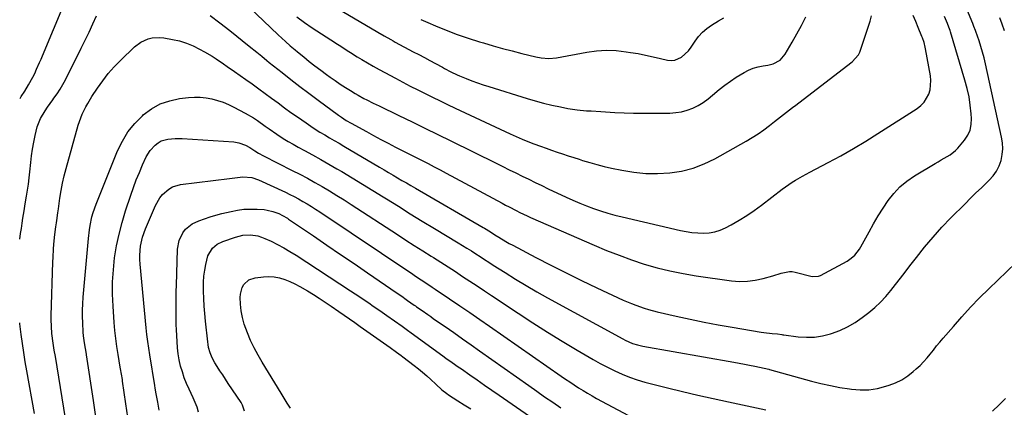
# Model space of a CAD drawing. Units: inches. Extents: x 1825601 to 1830934, y 420992 to 426290.
# Drawn here: x 1825608 to 1826116, y 423652 to 423852 of the extents above; entities that cross this region are included whole.
import ezdxf

# ---------------------------------------------------------------- set-up
doc = ezdxf.new("R2010")
doc.units = ezdxf.units.IN
doc.header["$MEASUREMENT"] = 0
doc.layers.add('7', color=7, linetype='Continuous')
doc.layers.add('8', color=7, linetype='Continuous')

msp = doc.modelspace()

# ---------------------------------------------------------------- linework, layer by layer
at = {"layer": '7', "color": 18}
for points in [[(1825632.62, 423640.84, 1848), (1825626.51, 423678.04, 1848), (1825625.95, 423681.47, 1848), (1825625.35, 423685.07, 1848), (1825624.71, 423689.94, 1848), (1825624.43, 423693.67, 1848), (1825624.35, 423697.25, 1848), (1825624.37, 423699.04, 1848), (1825625.2, 423727, 1848), (1825625.29, 423729.26, 1848), (1825625.55, 423733.76, 1848), (1825625.73, 423736.01, 1848), (1825626.04, 423739.49, 1848), (1825626.4, 423742.52, 1848), (1825626.74, 423744.99, 1848), (1825627.07, 423747.15, 1848), (1825627.26, 423748.38, 1848), (1825627.82, 423752.24, 1848), (1825627.97, 423753.3, 1848), (1825628.11, 423754.37, 1848), (1825628.87, 423759.93, 1848), (1825629.48, 423763.76, 1848), (1825630.19, 423767.56, 1848), (1825631.05, 423771.34, 1848), (1825632.03, 423775.09, 1848), (1825638.32, 423797.46, 1848), (1825638.94, 423799.43, 1848), (1825640.42, 423803.27, 1848), (1825642.25, 423806.97, 1848), (1825643.24, 423808.78, 1848), (1825645.4, 423812.3, 1848), (1825648.25, 423816.68, 1848), (1825650.92, 423820.5, 1848), (1825653.77, 423824.18, 1848), (1825656.86, 423827.65, 1848), (1825660.11, 423830.99, 1848), (1825667.42, 423837.99, 1848), (1825670.68, 423840.46, 1848), (1825674.41, 423842.13, 1848), (1825676.41, 423842.61, 1848), (1825680.45, 423842.86, 1848), (1825682.5, 423842.64, 1848), (1825686.88, 423841.84, 1848), (1825690.53, 423840.99, 1848), (1825694.1, 423839.91, 1848), (1825697.54, 423838.49, 1848), (1825700.91, 423836.84, 1848), (1825703.44, 423835.44, 1848), (1825707.46, 423833.09, 1848), (1825709.42, 423831.83, 1848), (1825713.27, 423829.21, 1848), (1825715.18, 423827.87, 1848), (1825719, 423825.2, 1848), (1825724.71, 423821.19, 1848), (1825728.08, 423818.8, 1848), (1825731.43, 423816.38, 1848), (1825734.76, 423813.94, 1848), (1825738.07, 423811.47, 1848), (1825741.38, 423809.01, 1848), (1825744.71, 423806.57, 1848), (1825748.07, 423804.16, 1848), (1825751.44, 423801.78, 1848), (1825755.89, 423798.68, 1848), (1825758.25, 423797.07, 1848), (1825760.63, 423795.51, 1848), (1825763.04, 423794, 1848), (1825765.48, 423792.53, 1848), (1825767.94, 423791.08, 1848), (1825770.4, 423789.64, 1848), (1825772.86, 423788.2, 1848), (1825775.32, 423786.75, 1848), (1825793.83, 423775.89, 1848), (1825796.13, 423774.53, 1848), (1825798.44, 423773.17, 1848), (1825800.73, 423771.8, 1848), (1825803.03, 423770.43, 1848), (1825805.32, 423769.05, 1848), (1825807.62, 423767.69, 1848), (1825809.93, 423766.33, 1848), (1825812.24, 423764.99, 1848), (1825847.17, 423744.78, 1848), (1825847.95, 423744.32, 1848), (1825851.01, 423742.43, 1848), (1825853.28, 423740.99, 1848), (1825855.29, 423739.72, 1848), (1825858.86, 423737.56, 1848), (1825860.68, 423736.53, 1848), (1825862.52, 423735.54, 1848), (1825874.4, 423729.27, 1848), (1825882.22, 423725.22, 1848), (1825890.07, 423721.25, 1848), (1825897.98, 423717.39, 1848), (1825905.93, 423713.61, 1848), (1825919.55, 423707.26, 1848), (1825923.78, 423705.42, 1848), (1825925.94, 423704.58, 1848), (1825930.3, 423703.07, 1848), (1825932.51, 423702.4, 1848), (1825936.98, 423701.24, 1848), (1825946.83, 423698.98, 1848), (1825954.02, 423697.39, 1848), (1825961.22, 423695.89, 1848), (1825968.45, 423694.51, 1848), (1825975.7, 423693.22, 1848), (1825990.71, 423690.69, 1848), (1825992.1, 423690.47, 1848), (1825996.27, 423689.99, 1848), (1825999.06, 423689.74, 1848), (1826001.32, 423689.43, 1848), (1826001.88, 423689.36, 1848), (1826002.45, 423689.28, 1848), (1826009.81, 423688.3, 1848), (1826014.03, 423688.02, 1848), (1826018.22, 423688.11, 1848), (1826022.36, 423688.76, 1848), (1826026.47, 423689.78, 1848), (1826026.97, 423689.94, 1848), (1826031.19, 423691.54, 1848), (1826035.26, 423693.42, 1848), (1826039.12, 423695.71, 1848), (1826042.83, 423698.28, 1848), (1826046.19, 423700.88, 1848), (1826049.27, 423703.45, 1848), (1826052.21, 423706.16, 1848), (1826054.95, 423709.07, 1848), (1826057.55, 423712.13, 1848), (1826060.03, 423715.3, 1848), (1826062.51, 423718.48, 1848), (1826064.97, 423721.67, 1848), (1826067.41, 423724.87, 1848), (1826070.77, 423729.28, 1848), (1826074.99, 423734.6, 1848), (1826079.35, 423739.8, 1848), (1826083.91, 423744.82, 1848), (1826088.61, 423749.72, 1848), (1826095.88, 423757, 1848), (1826098.68, 423759.78, 1848), (1826101.49, 423762.54, 1848), (1826104.32, 423765.27, 1848), (1826107.16, 423767.99, 1848), (1826108.4, 423769.17, 1848), (1826110.41, 423771.42, 1848), (1826112.14, 423773.85, 1848), (1826113.44, 423776.52, 1848), (1826114.47, 423779.37, 1848), (1826115.04, 423782.35, 1848), (1826115.32, 423785.34, 1848), (1826115.17, 423788.35, 1848), (1826114.74, 423791.35, 1848), (1826106.47, 423829.21, 1848), (1826105.75, 423832.22, 1848), (1826104.96, 423835.22, 1848), (1826104.06, 423838.19, 1848), (1826103.09, 423841.13, 1848), (1826101.39, 423845.97, 1848), (1826101.21, 423846.48, 1848), (1826100.43, 423848.49, 1848), (1826099.82, 423849.98, 1848), (1826093.43, 423865.82, 1848)], [(1825608.39, 423811.3, 1844), (1825608.92, 423812.34, 1844), (1825610.67, 423815.17, 1844), (1825612.66, 423818.32, 1844), (1825614.92, 423822.35, 1844), (1825615.83, 423824.28, 1844), (1825616.82, 423826.43, 1844), (1825618.37, 423829.9, 1844), (1825619.13, 423831.64, 1844), (1825619.87, 423833.39, 1844), (1825631.25, 423860.46, 1844)], [(1825608.21, 423738.67, 1846), (1825608.6, 423741.56, 1846), (1825608.97, 423744.25, 1846), (1825609.36, 423746.92, 1846), (1825609.77, 423749.6, 1846), (1825610.37, 423753.29, 1846), (1825610.98, 423756.97, 1846), (1825611.62, 423760.81, 1846), (1825612.11, 423763.95, 1846), (1825612.56, 423767.11, 1846), (1825612.96, 423770.27, 1846), (1825613.32, 423773.44, 1846), (1825613.82, 423778.21, 1846), (1825614.24, 423781.72, 1846), (1825614.73, 423785.21, 1846), (1825615.33, 423788.69, 1846), (1825616, 423792.16, 1846), (1825617.09, 423796.76, 1846), (1825618.81, 423800.99, 1846), (1825621.2, 423804.95, 1846), (1825622.49, 423806.88, 1846), (1825625.18, 423810.67, 1846), (1825625.77, 423811.46, 1846), (1825627.39, 423813.77, 1846), (1825628.92, 423816.12, 1846), (1825630.34, 423818.55, 1846), (1825631.67, 423821.02, 1846), (1825639.89, 423837.23, 1846), (1825641.95, 423841.38, 1846), (1825643.95, 423845.56, 1846), (1825645.88, 423849.77, 1846), (1825647.76, 423854.01, 1846)], [(1825706.39, 423854.17, 1846), (1825711.45, 423850.3, 1846), (1825716.46, 423846.37, 1846), (1825726.58, 423838.28, 1846), (1825730.43, 423835.16, 1846), (1825732.99, 423833.08, 1846), (1825735.56, 423831, 1846), (1825736.85, 423829.97, 1846), (1825743.45, 423824.73, 1846), (1825748.06, 423821.11, 1846), (1825752.69, 423817.53, 1846), (1825757.37, 423813.99, 1846), (1825762.06, 423810.48, 1846), (1825772.58, 423802.73, 1846), (1825774.17, 423801.61, 1846), (1825776.62, 423800.03, 1846), (1825779.14, 423798.57, 1846), (1825786.97, 423794.22, 1846), (1825790.71, 423792.18, 1846), (1825794.46, 423790.16, 1846), (1825798.23, 423788.19, 1846), (1825802.02, 423786.24, 1846), (1825803.43, 423785.52, 1846), (1825806.52, 423783.95, 1846), (1825809.61, 423782.38, 1846), (1825812.7, 423780.81, 1846), (1825815.8, 423779.25, 1846), (1825818.88, 423777.67, 1846), (1825821.96, 423776.07, 1846), (1825825.03, 423774.46, 1846), (1825828.09, 423772.82, 1846), (1825856.98, 423757.26, 1846), (1825858.8, 423756.29, 1846), (1825860.62, 423755.33, 1846), (1825864.29, 423753.43, 1846), (1825866.13, 423752.51, 1846), (1825869.86, 423750.75, 1846), (1825871.74, 423749.9, 1846), (1825904.57, 423735.56, 1846), (1825910.93, 423732.9, 1846), (1825917.33, 423730.38, 1846), (1825923.82, 423728.06, 1846), (1825930.35, 423725.87, 1846), (1825936.96, 423723.96, 1846), (1825943.62, 423722.27, 1846), (1825950.36, 423720.92, 1846), (1825957.15, 423719.79, 1846), (1825975.36, 423717.24, 1846), (1825979.46, 423716.92, 1846), (1825983.55, 423716.94, 1846), (1825987.6, 423717.47, 1846), (1825991.63, 423718.33, 1846), (1825996.77, 423719.77, 1846), (1826001.06, 423721.06, 1846), (1826005.32, 423722.03, 1846), (1826006.76, 423721.97, 1846), (1826008.2, 423721.73, 1846), (1826017.06, 423719.5, 1846), (1826020.24, 423719.55, 1846), (1826020.74, 423719.74, 1846), (1826021.23, 423719.97, 1846), (1826034.97, 423727.4, 1846), (1826037.14, 423728.8, 1846), (1826039.07, 423730.51, 1846), (1826041.46, 423733.57, 1846), (1826042.12, 423734.69, 1846), (1826046.32, 423742.5, 1846), (1826048.64, 423746.63, 1846), (1826051.04, 423750.72, 1846), (1826053.59, 423754.72, 1846), (1826056.22, 423758.67, 1846), (1826059.13, 423762.34, 1846), (1826062.31, 423765.73, 1846), (1826065.9, 423768.68, 1846), (1826069.77, 423771.34, 1846), (1826080.54, 423777.78, 1846), (1826082.08, 423778.68, 1846), (1826083.62, 423779.57, 1846), (1826086.73, 423781.3, 1846), (1826088.23, 423782.22, 1846), (1826090.94, 423784.43, 1846), (1826092.15, 423785.71, 1846), (1826095.58, 423789.75, 1846), (1826097.26, 423792.3, 1846), (1826098.5, 423795, 1846), (1826099.08, 423797.91, 1846), (1826099.22, 423800.96, 1846), (1826099.04, 423803.43, 1846), (1826098.58, 423807.82, 1846), (1826097.92, 423812.17, 1846), (1826096.98, 423816.46, 1846), (1826095.85, 423820.72, 1846), (1826088.31, 423845.77, 1846), (1826088.12, 423846.38, 1846), (1826087.5, 423848.21, 1846), (1826086.81, 423850, 1846), (1826085.2, 423853.67, 1846)], [(1825726.42, 423858.49, 1844), (1825741.52, 423844.13, 1844), (1825745.17, 423840.75, 1844), (1825747.65, 423838.55, 1844), (1825750.18, 423836.4, 1844), (1825751.46, 423835.35, 1844), (1825754.64, 423832.77, 1844), (1825757.53, 423830.47, 1844), (1825760.45, 423828.19, 1844), (1825763.41, 423825.96, 1844), (1825766.39, 423823.77, 1844), (1825768.37, 423822.34, 1844), (1825770.93, 423820.54, 1844), (1825773.52, 423818.77, 1844), (1825776.15, 423817.07, 1844), (1825778.81, 423815.41, 1844), (1825781.19, 423813.97, 1844), (1825782.69, 423813.08, 1844), (1825785.74, 423811.37, 1844), (1825787.28, 423810.56, 1844), (1825790.4, 423808.98, 1844), (1825791.96, 423808.21, 1844), (1825793.54, 423807.45, 1844), (1825803.81, 423802.53, 1844), (1825810.52, 423799.3, 1844), (1825817.21, 423796.06, 1844), (1825823.9, 423792.78, 1844), (1825830.57, 423789.49, 1844), (1825854.01, 423777.88, 1844), (1825857.35, 423776.22, 1844), (1825860.7, 423774.56, 1844), (1825864.04, 423772.91, 1844), (1825867.39, 423771.25, 1844), (1825870.73, 423769.6, 1844), (1825874.09, 423767.97, 1844), (1825877.46, 423766.36, 1844), (1825880.83, 423764.76, 1844), (1825890, 423760.44, 1844), (1825893.51, 423758.85, 1844), (1825897.04, 423757.32, 1844), (1825900.61, 423755.89, 1844), (1825904.21, 423754.52, 1844), (1825907.84, 423753.26, 1844), (1825911.51, 423752.1, 1844), (1825915.21, 423751.07, 1844), (1825918.95, 423750.14, 1844), (1825949.02, 423743.17, 1844), (1825951.97, 423742.59, 1844), (1825954.94, 423742.15, 1844), (1825957.93, 423741.9, 1844), (1825960.93, 423741.79, 1844), (1825963.89, 423742.01, 1844), (1825966.78, 423742.5, 1844), (1825969.57, 423743.42, 1844), (1825972.28, 423744.61, 1844), (1825975.2, 423746.16, 1844), (1825979.25, 423748.45, 1844), (1825983.22, 423750.87, 1844), (1825987.06, 423753.49, 1844), (1825990.82, 423756.24, 1844), (1826001.47, 423764.44, 1844), (1826003.16, 423765.69, 1844), (1826006.64, 423768.06, 1844), (1826008.42, 423769.18, 1844), (1826012.06, 423771.3, 1844), (1826013.91, 423772.31, 1844), (1826015.76, 423773.3, 1844), (1826025.21, 423778.25, 1844), (1826031.76, 423781.78, 1844), (1826038.24, 423785.43, 1844), (1826044.62, 423789.24, 1844), (1826050.93, 423793.17, 1844), (1826071.23, 423806.15, 1844), (1826073.13, 423807.65, 1844), (1826074.79, 423809.34, 1844), (1826077.16, 423813.49, 1844), (1826077.83, 423815.84, 1844), (1826078.26, 423820.62, 1844), (1826078.03, 423823.05, 1844), (1826075.53, 423836.98, 1844), (1826075.37, 423837.8, 1844), (1826074.74, 423840.22, 1844), (1826073.92, 423842.58, 1844), (1826073.62, 423843.35, 1844), (1826071.73, 423848.03, 1844), (1826070.45, 423851.13, 1844), (1826069.11, 423854.21, 1844)], [(1825751.14, 423853.54, 1842), (1825754.99, 423850.54, 1842), (1825759.03, 423847.78, 1842), (1825768.72, 423841.61, 1842), (1825772.11, 423839.42, 1842), (1825773.79, 423838.3, 1842), (1825777.15, 423836.07, 1842), (1825778.85, 423834.97, 1842), (1825782.27, 423832.84, 1842), (1825784.67, 423831.4, 1842), (1825787.61, 423829.66, 1842), (1825790.56, 423827.95, 1842), (1825793.55, 423826.29, 1842), (1825796.55, 423824.66, 1842), (1825802.01, 423821.75, 1842), (1825805.81, 423819.75, 1842), (1825809.62, 423817.76, 1842), (1825813.45, 423815.81, 1842), (1825817.29, 423813.88, 1842), (1825821.15, 423811.98, 1842), (1825825.01, 423810.09, 1842), (1825828.88, 423808.23, 1842), (1825832.77, 423806.4, 1842), (1825861.23, 423793.05, 1842), (1825864.25, 423791.68, 1842), (1825867.29, 423790.36, 1842), (1825870.35, 423789.1, 1842), (1825873.44, 423787.89, 1842), (1825876.84, 423786.63, 1842), (1825879.67, 423785.6, 1842), (1825882.52, 423784.62, 1842), (1825885.37, 423783.65, 1842), (1825888.24, 423782.71, 1842), (1825891.1, 423781.77, 1842), (1825893.97, 423780.84, 1842), (1825896.83, 423779.91, 1842), (1825898.49, 423779.37, 1842), (1825902.2, 423778.24, 1842), (1825905.93, 423777.18, 1842), (1825909.7, 423776.25, 1842), (1825913.48, 423775.39, 1842), (1825918.81, 423774.28, 1842), (1825924.94, 423773.28, 1842), (1825931.09, 423772.65, 1842), (1825937.27, 423772.59, 1842), (1825943.48, 423772.89, 1842), (1825949.58, 423773.86, 1842), (1825955.52, 423775.32, 1842), (1825961.24, 423777.52, 1842), (1825966.81, 423780.2, 1842), (1825982.95, 423789.27, 1842), (1825986.08, 423791.13, 1842), (1825989.14, 423793.08, 1842), (1825992.11, 423795.18, 1842), (1825995.01, 423797.37, 1842), (1825997.63, 423799.46, 1842), (1825999.17, 423800.68, 1842), (1826002.27, 423803.12, 1842), (1826003.82, 423804.33, 1842), (1826006.93, 423806.74, 1842), (1826008.49, 423807.95, 1842), (1826010.06, 423809.14, 1842), (1826037.68, 423830.28, 1842), (1826040.97, 423833.8, 1842), (1826041.32, 423834.51, 1842), (1826041.62, 423835.26, 1842), (1826047, 423851.3, 1842), (1826047.65, 423853.91, 1842)], [(1825815.14, 423852.16, 1838), (1825818.67, 423850.56, 1838), (1825822.63, 423848.83, 1838), (1825828.2, 423846.52, 1838), (1825833.82, 423844.35, 1838), (1825839.52, 423842.4, 1838), (1825845.28, 423840.6, 1838), (1825847.41, 423839.97, 1838), (1825852.33, 423838.57, 1838), (1825857.26, 423837.2, 1838), (1825862.2, 423835.89, 1838), (1825867.15, 423834.62, 1838), (1825874.46, 423832.8, 1838), (1825877.09, 423832.27, 1838), (1825881.1, 423831.94, 1838), (1825885.08, 423832.29, 1838), (1825900.73, 423835.18, 1838), (1825905.78, 423835.85, 1838), (1825910.84, 423836.18, 1838), (1825915.9, 423836, 1838), (1825920.97, 423835.48, 1838), (1825923.34, 423835.11, 1838), (1825927.21, 423834.46, 1838), (1825931.07, 423833.73, 1838), (1825934.91, 423832.89, 1838), (1825938.73, 423831.99, 1838), (1825942.28, 423831.1, 1838), (1825944.25, 423830.89, 1838), (1825946.15, 423831.03, 1838), (1825949.65, 423832.69, 1838), (1825953.15, 423835.99, 1838), (1825954.54, 423837.74, 1838), (1825956.63, 423840.92, 1838), (1825958.37, 423843.36, 1838), (1825960.33, 423845.58, 1838), (1825962.58, 423847.5, 1838), (1825965.05, 423849.21, 1838), (1825968.62, 423851.32, 1838), (1825971.42, 423852.87, 1838)], [(1825663.88, 423646.85, 1852), (1825662.93, 423653.63, 1852), (1825661.21, 423665.33, 1852), (1825661.06, 423666.25, 1852), (1825660.58, 423669.01, 1852), (1825660.08, 423671.77, 1852), (1825659.92, 423672.69, 1852), (1825658.86, 423679.1, 1852), (1825658.23, 423683.23, 1852), (1825657.68, 423687.37, 1852), (1825657.25, 423691.53, 1852), (1825656.9, 423695.69, 1852), (1825656.31, 423704.12, 1852), (1825656.06, 423710.36, 1852), (1825656.07, 423716.6, 1852), (1825656.46, 423722.83, 1852), (1825657.1, 423729.04, 1852), (1825658.11, 423735.22, 1852), (1825659.35, 423741.34, 1852), (1825660.93, 423747.38, 1852), (1825662.74, 423753.36, 1852), (1825665.39, 423761.33, 1852), (1825666.78, 423765.31, 1852), (1825668.26, 423769.26, 1852), (1825669.86, 423773.16, 1852), (1825671.54, 423777.03, 1852), (1825673.42, 423781.16, 1852), (1825675.36, 423784.47, 1852), (1825677.95, 423787.29, 1852), (1825679.55, 423788.49, 1852), (1825681.1, 423789.38, 1852), (1825684.58, 423790.39, 1852), (1825688.28, 423790.71, 1852), (1825692.01, 423790.65, 1852), (1825718.52, 423788.86, 1852), (1825721.13, 423788.46, 1852), (1825724.6, 423787.24, 1852), (1825726.76, 423786.09, 1852), (1825729.46, 423784.22, 1852), (1825731.32, 423783.07, 1852), (1825733.96, 423781.63, 1852), (1825748.72, 423774.21, 1852), (1825752.64, 423772.2, 1852), (1825756.52, 423770.15, 1852), (1825760.37, 423768.02, 1852), (1825764.19, 423765.84, 1852), (1825767.97, 423763.6, 1852), (1825771.73, 423761.32, 1852), (1825775.46, 423758.98, 1852), (1825779.16, 423756.6, 1852), (1825803.01, 423741.03, 1852), (1825807.34, 423738.22, 1852), (1825811.69, 423735.42, 1852), (1825816.04, 423732.65, 1852), (1825820.41, 423729.89, 1852), (1825821.56, 423729.16, 1852), (1825825.35, 423726.77, 1852), (1825829.13, 423724.36, 1852), (1825832.89, 423721.93, 1852), (1825836.64, 423719.48, 1852), (1825840.39, 423717.02, 1852), (1825844.13, 423714.56, 1852), (1825847.86, 423712.08, 1852), (1825851.59, 423709.6, 1852), (1825865.27, 423700.48, 1852), (1825872.8, 423695.56, 1852), (1825880.37, 423690.73, 1852), (1825888.03, 423686.02, 1852), (1825895.74, 423681.4, 1852), (1825904.06, 423676.52, 1852), (1825907.69, 423674.48, 1852), (1825911.37, 423672.54, 1852), (1825915.13, 423670.75, 1852), (1825918.93, 423669.05, 1852), (1825922.8, 423667.52, 1852), (1825926.72, 423666.11, 1852), (1825930.69, 423664.89, 1852), (1825934.71, 423663.79, 1852), (1825942.29, 423661.9, 1852), (1825950.14, 423659.99, 1852), (1825958.01, 423658.14, 1852), (1825965.89, 423656.37, 1852), (1825973.78, 423654.65, 1852), (1825993.06, 423650.56, 1852)], [(1825680.02, 423650.5, 1854), (1825679.38, 423654.54, 1854), (1825678.59, 423658.84, 1854), (1825678.07, 423661.7, 1854), (1825677.83, 423663.14, 1854), (1825675.19, 423679.06, 1854), (1825674.65, 423682.5, 1854), (1825674.17, 423685.95, 1854), (1825673.75, 423689.41, 1854), (1825673.39, 423692.87, 1854), (1825670.25, 423725.81, 1854), (1825670.12, 423728.14, 1854), (1825670.09, 423730.47, 1854), (1825670.5, 423735.11, 1854), (1825671.48, 423739.67, 1854), (1825673.04, 423744.06, 1854), (1825678.2, 423756.15, 1854), (1825680.37, 423760, 1854), (1825681.76, 423761.69, 1854), (1825685.07, 423764.58, 1854), (1825686.94, 423765.65, 1854), (1825691.11, 423766.83, 1854), (1825716.35, 423769.93, 1854), (1825717.7, 423770.1, 1854), (1825720.4, 423770.45, 1854), (1825723.28, 423770.79, 1854), (1825727.94, 423770.47, 1854), (1825731.27, 423769.38, 1854), (1825745.17, 423762.94, 1854), (1825747.48, 423761.83, 1854), (1825749.77, 423760.67, 1854), (1825752.02, 423759.46, 1854), (1825754.25, 423758.2, 1854), (1825756.46, 423756.89, 1854), (1825758.64, 423755.56, 1854), (1825760.8, 423754.18, 1854), (1825762.94, 423752.77, 1854), (1825810.89, 423720.57, 1854), (1825812.33, 423719.61, 1854), (1825815.21, 423717.7, 1854), (1825818.1, 423715.79, 1854), (1825820.98, 423713.88, 1854), (1825822.42, 423712.91, 1854), (1825829.94, 423707.86, 1854), (1825835.12, 423704.36, 1854), (1825840.29, 423700.84, 1854), (1825845.45, 423697.29, 1854), (1825850.59, 423693.73, 1854), (1825887.46, 423668.03, 1854), (1825889.69, 423666.49, 1854), (1825891.93, 423664.97, 1854), (1825894.19, 423663.48, 1854), (1825896.46, 423662.01, 1854), (1825898.76, 423660.57, 1854), (1825901.08, 423659.17, 1854), (1825903.43, 423657.83, 1854), (1825905.8, 423656.52, 1854), (1825922.3, 423647.64, 1854)], [(1825700.32, 423649.43, 1856), (1825699.63, 423651.96, 1856), (1825698.2, 423655.64, 1856), (1825697.65, 423656.83, 1856), (1825695.52, 423661.2, 1856), (1825694.21, 423664.12, 1856), (1825693.02, 423667.09, 1856), (1825692.02, 423670.13, 1856), (1825691.14, 423673.22, 1856), (1825690.46, 423676.35, 1856), (1825689.9, 423679.5, 1856), (1825689.53, 423682.68, 1856), (1825689.29, 423685.87, 1856), (1825689.02, 423691.83, 1856), (1825688.91, 423694.69, 1856), (1825688.83, 423697.55, 1856), (1825688.78, 423700.41, 1856), (1825688.75, 423703.28, 1856), (1825688.76, 423706.14, 1856), (1825688.79, 423709, 1856), (1825688.85, 423711.87, 1856), (1825688.93, 423714.73, 1856), (1825689.54, 423733.51, 1856), (1825690.31, 423737.96, 1856), (1825692.27, 423742.03, 1856), (1825693.7, 423743.79, 1856), (1825697.14, 423746.59, 1856), (1825700.59, 423748.19, 1856), (1825703.49, 423749.26, 1856), (1825706.41, 423750.26, 1856), (1825709.37, 423751.12, 1856), (1825712.35, 423751.9, 1856), (1825717.17, 423753.05, 1856), (1825720.49, 423753.68, 1856), (1825723.82, 423754.11, 1856), (1825727.18, 423754.24, 1856), (1825730.55, 423754.17, 1856), (1825734.22, 423753.93, 1856), (1825735.76, 423753.75, 1856), (1825738.76, 423753.06, 1856), (1825741.74, 423751.92, 1856), (1825743.73, 423750.97, 1856), (1825746.26, 423749.45, 1856), (1825746.87, 423749.04, 1856), (1825759.65, 423740.35, 1856), (1825766.64, 423735.59, 1856), (1825773.63, 423730.83, 1856), (1825780.62, 423726.05, 1856), (1825787.6, 423721.28, 1856), (1825802.85, 423710.83, 1856), (1825805.19, 423709.23, 1856), (1825807.51, 423707.62, 1856), (1825808.28, 423707.08, 1856), (1825811.71, 423704.67, 1856), (1825812.37, 423704.2, 1856), (1825812.87, 423703.84, 1856), (1825815.68, 423701.84, 1856), (1825818.66, 423699.74, 1856), (1825820.16, 423698.69, 1856), (1825821.66, 423697.65, 1856), (1825827.6, 423693.54, 1856), (1825832.07, 423690.44, 1856), (1825836.54, 423687.33, 1856), (1825840.99, 423684.2, 1856), (1825845.43, 423681.06, 1856), (1825870.74, 423663.14, 1856), (1825874.85, 423660.24, 1856), (1825878.97, 423657.37, 1856), (1825883.1, 423654.52, 1856), (1825887.25, 423651.69, 1856)], [(1825724.18, 423649.97, 1858), (1825723.14, 423652.95, 1858), (1825722.76, 423653.65, 1858), (1825722.34, 423654.32, 1858), (1825715.7, 423664.26, 1858), (1825714.27, 423666.42, 1858), (1825712.85, 423668.59, 1858), (1825711.45, 423670.76, 1858), (1825710.06, 423672.95, 1858), (1825708.85, 423674.87, 1858), (1825707.45, 423677.4, 1858), (1825706.36, 423680.07, 1858), (1825705.57, 423682.85, 1858), (1825705.31, 423684.27, 1858), (1825705.1, 423685.71, 1858), (1825703.94, 423696.38, 1858), (1825703.58, 423700.24, 1858), (1825703.28, 423704.12, 1858), (1825703.09, 423707.99, 1858), (1825702.97, 423711.88, 1858), (1825702.95, 423713.51, 1858), (1825703, 423716.57, 1858), (1825703.18, 423719.62, 1858), (1825703.57, 423722.65, 1858), (1825704.1, 423725.66, 1858), (1825705.15, 423730.01, 1858), (1825707.61, 423734.02, 1858), (1825710.07, 423736.05, 1858), (1825712.93, 423737.46, 1858), (1825719.52, 423739.8, 1858), (1825723.28, 423740.74, 1858), (1825727.15, 423740.94, 1858), (1825730.98, 423740.39, 1858), (1825732.82, 423739.81, 1858), (1825734.63, 423739.09, 1858), (1825737.78, 423737.59, 1858), (1825741.1, 423735.94, 1858), (1825744.37, 423734.19, 1858), (1825747.56, 423732.32, 1858), (1825750.71, 423730.37, 1858), (1825778.83, 423712.09, 1858), (1825781.2, 423710.54, 1858), (1825783.55, 423708.97, 1858), (1825785.89, 423707.39, 1858), (1825788.23, 423705.79, 1858), (1825790.55, 423704.18, 1858), (1825792.88, 423702.57, 1858), (1825795.19, 423700.95, 1858), (1825797.51, 423699.32, 1858), (1825805.48, 423693.71, 1858), (1825807.46, 423692.29, 1858), (1825808.93, 423691.22, 1858), (1825809.42, 423690.86, 1858), (1825823.3, 423680.77, 1858), (1825826.46, 423678.49, 1858), (1825828.05, 423677.35, 1858), (1825831.23, 423675.1, 1858), (1825834.42, 423672.85, 1858), (1825836.01, 423671.72, 1858), (1825840.38, 423668.66, 1858), (1825844.16, 423666.01, 1858), (1825847.94, 423663.36, 1858), (1825851.73, 423660.73, 1858), (1825855.53, 423658.1, 1858), (1825886.35, 423636.86, 1858)], [(1825615.8, 423648.65, 1846), (1825611.78, 423670.71, 1846), (1825610.96, 423675.41, 1846), (1825610.18, 423680.12, 1846), (1825609.48, 423684.83, 1846), (1825608.82, 423689.56, 1846), (1825608.64, 423690.91, 1846), (1825608.16, 423694.97, 1846), (1825608.1, 423695.55, 1846)], [(1826110.02, 423649.99, 1852), (1826113.41, 423653.22, 1852), (1826116.76, 423656.49, 1852)]]:
    msp.add_polyline3d(points, dxfattribs=at)
at = {"layer": '8', "color": 18}
for points in [[(1825774.54, 423856.38, 1840), (1825792.87, 423845.55, 1840), (1825796.24, 423843.6, 1840), (1825799.64, 423841.7, 1840), (1825800.78, 423841.08, 1840), (1825801.92, 423840.46, 1840), (1825811.18, 423835.48, 1840), (1825814.04, 423833.95, 1840), (1825816.91, 423832.41, 1840), (1825819.77, 423830.87, 1840), (1825822.63, 423829.33, 1840), (1825826.19, 423827.43, 1840), (1825827.27, 423826.85, 1840), (1825830.56, 423825.15, 1840), (1825833.9, 423823.57, 1840), (1825835.04, 423823.08, 1840), (1825838.48, 423821.65, 1840), (1825841.35, 423820.5, 1840), (1825844.24, 423819.41, 1840), (1825847.16, 423818.4, 1840), (1825850.11, 423817.44, 1840), (1825869.9, 423811.33, 1840), (1825874.15, 423810.09, 1840), (1825878.43, 423808.94, 1840), (1825882.73, 423807.92, 1840), (1825887.06, 423807, 1840), (1825891, 423806.22, 1840), (1825893.39, 423805.8, 1840), (1825895.78, 423805.45, 1840), (1825900.61, 423805.01, 1840), (1825903.03, 423804.87, 1840), (1825907.88, 423804.59, 1840), (1825910.3, 423804.44, 1840), (1825915.12, 423804.14, 1840), (1825919.95, 423803.9, 1840), (1825924.79, 423803.73, 1840), (1825929.63, 423803.66, 1840), (1825934.47, 423803.67, 1840), (1825943.6, 423803.78, 1840), (1825946.65, 423804.01, 1840), (1825949.65, 423804.48, 1840), (1825952.56, 423805.31, 1840), (1825955.42, 423806.38, 1840), (1825958.16, 423807.76, 1840), (1825960.8, 423809.31, 1840), (1825963.27, 423811.09, 1840), (1825965.64, 423813.04, 1840), (1825969.09, 423816.03, 1840), (1825971.89, 423818.24, 1840), (1825974.81, 423820.3, 1840), (1825977.8, 423822.25, 1840), (1825981.91, 423824.75, 1840), (1825984.22, 423825.97, 1840), (1825986.61, 423826.99, 1840), (1825989.1, 423827.7, 1840), (1825991.67, 423828.21, 1840), (1825994.16, 423828.55, 1840), (1825996.82, 423829.18, 1840), (1826000.43, 423831.09, 1840), (1826003.09, 423834.11, 1840), (1826006.65, 423840.32, 1840), (1826009.07, 423844.65, 1840), (1826011.44, 423849.01, 1840), (1826013.71, 423853.43, 1840)], [(1826116.29, 423846.31, 1850), (1826115.05, 423849.6, 1850), (1826113.8, 423852.88, 1850)], [(1825647.75, 423644.58, 1850), (1825646.2, 423655.37, 1850), (1825642.58, 423678.98, 1850), (1825642.52, 423679.39, 1850), (1825642.01, 423682.25, 1850), (1825641.54, 423685.1, 1850), (1825641.04, 423688.78, 1850), (1825640.88, 423690.63, 1850), (1825640.63, 423695.42, 1850), (1825640.54, 423698.75, 1850), (1825640.54, 423702.07, 1850), (1825640.68, 423705.39, 1850), (1825640.9, 423708.71, 1850), (1825643.53, 423738.97, 1850), (1825644.06, 423743.51, 1850), (1825644.43, 423745.76, 1850), (1825645.39, 423750.22, 1850), (1825645.99, 423752.42, 1850), (1825647.5, 423756.72, 1850), (1825658.61, 423784.29, 1850), (1825661.07, 423789.34, 1850), (1825663.96, 423794.1, 1850), (1825667.47, 423798.41, 1850), (1825671.41, 423802.42, 1850), (1825671.89, 423802.85, 1850), (1825676.12, 423805.95, 1850), (1825680.61, 423808.48, 1850), (1825685.49, 423810.14, 1850), (1825690.62, 423811.24, 1850), (1825695.21, 423811.78, 1850), (1825698.25, 423811.98, 1850), (1825701.27, 423811.97, 1850), (1825704.27, 423811.64, 1850), (1825707.26, 423811.1, 1850), (1825710.2, 423810.29, 1850), (1825713.09, 423809.34, 1850), (1825715.89, 423808.16, 1850), (1825718.63, 423806.83, 1850), (1825724.42, 423803.75, 1850), (1825728.68, 423801.28, 1850), (1825730.73, 423799.92, 1850), (1825734.74, 423797.06, 1850), (1825736.75, 423795.63, 1850), (1825740.83, 423792.86, 1850), (1825744.13, 423790.73, 1850), (1825746.65, 423789.18, 1850), (1825749.2, 423787.69, 1850), (1825751.77, 423786.25, 1850), (1825755.02, 423784.48, 1850), (1825759.22, 423782.17, 1850), (1825763.42, 423779.83, 1850), (1825767.58, 423777.45, 1850), (1825771.74, 423775.04, 1850), (1825774.23, 423773.58, 1850), (1825779.61, 423770.39, 1850), (1825784.96, 423767.17, 1850), (1825790.28, 423763.9, 1850), (1825795.58, 423760.59, 1850), (1825797.31, 423759.5, 1850), (1825803.47, 423755.65, 1850), (1825809.64, 423751.81, 1850), (1825815.84, 423748.02, 1850), (1825822.05, 423744.25, 1850), (1825834.28, 423736.87, 1850), (1825836.58, 423735.47, 1850), (1825838.87, 423734.06, 1850), (1825841.15, 423732.62, 1850), (1825843.42, 423731.17, 1850), (1825845.69, 423729.72, 1850), (1825847.95, 423728.26, 1850), (1825850.22, 423726.81, 1850), (1825852.48, 423725.35, 1850), (1825858.61, 423721.41, 1850), (1825863.98, 423718.04, 1850), (1825869.39, 423714.75, 1850), (1825874.87, 423711.57, 1850), (1825880.39, 423708.47, 1850), (1825919.3, 423687.16, 1850), (1825920.52, 423686.52, 1850), (1825924.32, 423684.9, 1850), (1825926.94, 423684.08, 1850), (1825929.63, 423683.48, 1850), (1825976.59, 423675.12, 1850), (1825979.31, 423674.62, 1850), (1825982.03, 423674.12, 1850), (1825984.74, 423673.61, 1850), (1825987.45, 423673.08, 1850), (1825992.16, 423672.16, 1850), (1825994.63, 423671.57, 1850), (1825994.97, 423671.48, 1850), (1826016.57, 423665.46, 1850), (1826021.46, 423664.21, 1850), (1826026.38, 423663.08, 1850), (1826031.34, 423662.16, 1850), (1826036.33, 423661.37, 1850), (1826037.35, 423661.23, 1850), (1826041.83, 423660.92, 1850), (1826046.27, 423661, 1850), (1826050.66, 423661.67, 1850), (1826055.02, 423662.73, 1850), (1826056.67, 423663.25, 1850), (1826060.06, 423664.56, 1850), (1826063.3, 423666.14, 1850), (1826066.32, 423668.11, 1850), (1826069.19, 423670.34, 1850), (1826070.73, 423671.7, 1850), (1826072.65, 423673.51, 1850), (1826074.51, 423675.38, 1850), (1826076.26, 423677.36, 1850), (1826077.94, 423679.4, 1850), (1826079.57, 423681.48, 1850), (1826081.23, 423683.55, 1850), (1826082.92, 423685.59, 1850), (1826084.63, 423687.61, 1850), (1826089.85, 423693.69, 1850), (1826094.26, 423698.67, 1850), (1826098.76, 423703.56, 1850), (1826103.4, 423708.33, 1850), (1826108.12, 423713.01, 1850), (1826126.8, 423730.96, 1850)], [(1825747.8, 423651.51, 1860), (1825746.18, 423654.07, 1860), (1825744.54, 423656.64, 1860), (1825742.94, 423659.22, 1860), (1825733.18, 423675.21, 1860), (1825731.07, 423678.87, 1860), (1825729.08, 423682.59, 1860), (1825727.27, 423686.41, 1860), (1825725.59, 423690.29, 1860), (1825723.92, 423694.9, 1860), (1825722.99, 423698.26, 1860), (1825722.4, 423701.7, 1860), (1825722.04, 423705.19, 1860), (1825721.87, 423708.55, 1860), (1825721.95, 423710.35, 1860), (1825722.9, 423713.73, 1860), (1825723.76, 423715.32, 1860), (1825726.27, 423717.68, 1860), (1825729.54, 423718.79, 1860), (1825733.83, 423719.26, 1860), (1825736.66, 423719.37, 1860), (1825739.45, 423719.22, 1860), (1825742.19, 423718.69, 1860), (1825744.9, 423717.9, 1860), (1825747.55, 423716.83, 1860), (1825750.15, 423715.66, 1860), (1825752.68, 423714.33, 1860), (1825756.52, 423712.08, 1860), (1825759.62, 423710.14, 1860), (1825762.7, 423708.16, 1860), (1825765.75, 423706.14, 1860), (1825768.78, 423704.08, 1860), (1825772.75, 423701.33, 1860), (1825775.5, 423699.43, 1860), (1825778.24, 423697.52, 1860), (1825780.98, 423695.6, 1860), (1825783.72, 423693.68, 1860), (1825799.25, 423682.74, 1860), (1825802.54, 423680.38, 1860), (1825804.98, 423678.57, 1860), (1825805.79, 423677.96, 1860), (1825811.56, 423673.56, 1860), (1825813.79, 423671.81, 1860), (1825815.98, 423670.02, 1860), (1825818.13, 423668.17, 1860), (1825820.23, 423666.28, 1860), (1825822.83, 423663.88, 1860), (1825825.96, 423660.98, 1860), (1825828.45, 423658.99, 1860), (1825829.33, 423658.39, 1860), (1825834.17, 423655.3, 1860), (1825837.49, 423653.18, 1860), (1825840.81, 423651.07, 1860)]]:
    msp.add_polyline3d(points, dxfattribs=at)

doc.saveas('drawing.dxf')
